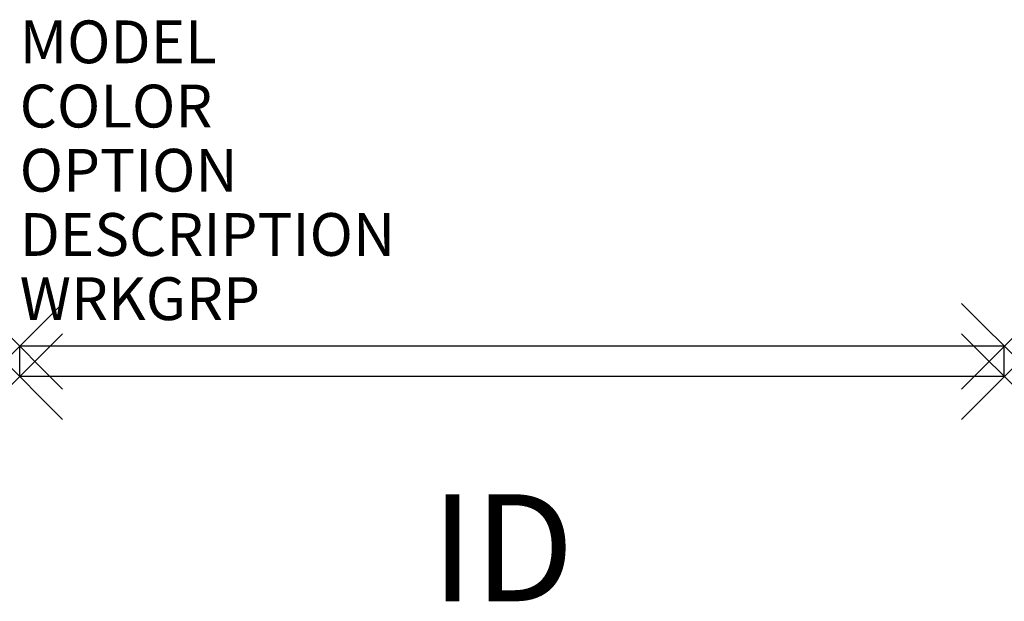
# Model space of a CAD drawing. Units: inches. Extents: x 0 to 23, y -6 to 7.6.
import ezdxf
from ezdxf.enums import TextEntityAlignment as Align

# ---------------------------------------------------------------- set-up
doc = ezdxf.new("R2010")
doc.units = ezdxf.units.IN
doc.header["$MEASUREMENT"] = 0
doc.header["$PDMODE"] = 3
doc.layers.add('AFUWA-P', color=1, linetype='Continuous')
doc.layers.add('AFUWA-P-TN', color=7, linetype='Continuous')
doc.styles.add('FURNITURE-TAGS', font='SIMPLEX.shx')

msp = doc.modelspace()

# ---------------------------------------------------------------- linework, layer by layer
at = {"layer": 'AFUWA-P', "color": 2, "linetype": 'Continuous'}
for p, q in [((23, 0), (0, 0)), ((0, -0.71), (0, 0)), ((23, -0.71), (23, 0)), ((23, -0.71), (0, -0.71))]:
    msp.add_line(p, q, dxfattribs=at)
for p in [(0, 0), (23, 0), (0, -0.71), (23, -0.71)]:
    msp.add_point(p, dxfattribs=at)

# ---------------------------------------------------------------- texts
at = {"layer": 'AFUWA-P', "color": 7, "flags": 9}
for tag, p, s in [('MODEL', (0, 6.61), 'RKWB7123'), ('COLOR', (0, 5.11), 'TBD'), ('OPTION', (0, 3.61), ''), ('DESCRIPTION', (0, 2.11), 'RUCKUS WHITEBOARD EXTRA LARGE 71"X23"'), ('WRKGRP', (0, 0.61), '')]:
    msp.add_attdef(tag, p, s, height=1, dxfattribs=at)
at = {"layer": 'AFUWA-P-TN', "style": 'FURNITURE-TAGS', "flags": 8}
msp.add_attdef('ID', text='RKWB7123', height=2.5, dxfattribs=at).set_placement((11.281, -4.71), align=Align.MIDDLE_CENTER)

doc.saveas('drawing.dxf')
